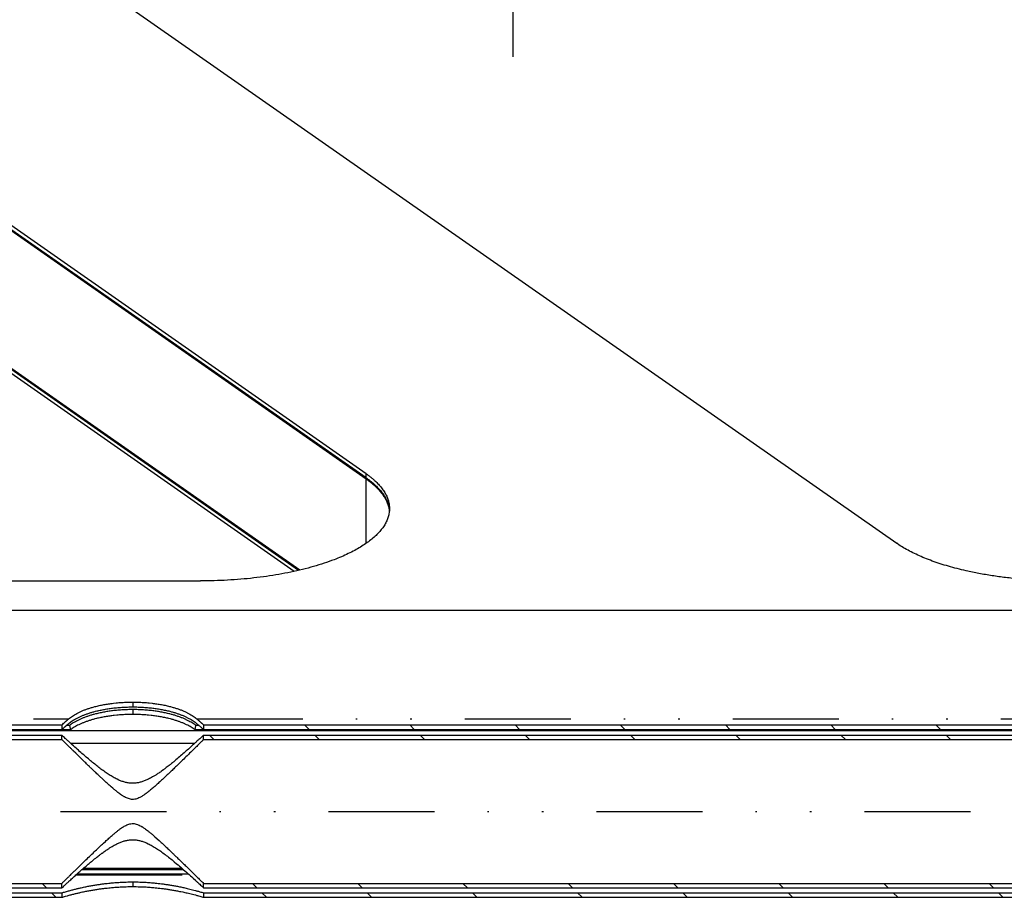
# Model space of a CAD drawing. Extents: x -1065 to 1101, y -576 to 1051.
# Drawn here: x 672 to 738, y -250 to -191 of the extents above; entities that cross this region are included whole.
import ezdxf

# ---------------------------------------------------------------- set-up
doc = ezdxf.new("R2010")
doc.units = 0
doc.header["$LTSCALE"] = 0.25
doc.linetypes.add('DASHDOT', pattern=[56.982895, 28.491447, -14.245724, 0, -14.245724])
doc.linetypes.add('DIVIDE', pattern=[71.228618, 28.491447, -14.245724, 0, -14.245724, 0, -14.245724])
doc.layers.get('0').update_dxf_attribs({"linetype": 'CONTINUOUS'})
doc.layers.add('1', color=7, linetype='CONTINUOUS')

# ---------------------------------------------------------------- blocks, each defined once
blk = doc.blocks.new('*X131')
at = {"color": 1}
for p, q in [((688.406, -250), (688.106, -249.7)), ((695.477, -250), (695.177, -249.7)), ((702.548, -250), (702.248, -249.7)), ((709.619, -250), (709.319, -249.7)), ((716.69, -250), (716.39, -249.7)), ((723.762, -250), (723.462, -249.7)), ((730.833, -250), (730.533, -249.7)), ((737.904, -250), (737.604, -249.7))]:
    blk.add_line(p, q, dxfattribs=at)
blk = doc.blocks.new('*X133')
at = {"color": 1}
for p, q in [((624.767, -250), (624.467, -249.7)), ((631.838, -250), (631.538, -249.7)), ((638.909, -250), (638.609, -249.7)), ((645.98, -250), (645.68, -249.7)), ((653.051, -250), (652.751, -249.7)), ((660.122, -250), (659.822, -249.7)), ((667.193, -250), (666.893, -249.7)), ((674.264, -250), (673.964, -249.7))]:
    blk.add_line(p, q, dxfattribs=at)
blk = doc.blocks.new('*X141')
at = {"color": 1}
for p, q in [((684.202, -238.725), (684.191, -238.713)), ((691.273, -238.725), (690.973, -238.425)), ((698.344, -238.725), (698.044, -238.425)), ((705.415, -238.725), (705.115, -238.425)), ((712.487, -238.725), (712.187, -238.425)), ((719.558, -238.725), (719.258, -238.425)), ((726.629, -238.725), (726.329, -238.425)), ((733.7, -238.725), (733.4, -238.425))]:
    blk.add_line(p, q, dxfattribs=at)
blk = doc.blocks.new('*X159')
at = {"color": 1}
for p, q in [((684.886, -239.409), (684.591, -239.114)), ((691.957, -239.409), (691.662, -239.114)), ((699.028, -239.409), (698.733, -239.114)), ((706.099, -239.409), (705.804, -239.114)), ((713.171, -239.409), (712.876, -239.114)), ((720.242, -239.409), (719.947, -239.114)), ((727.313, -239.409), (727.018, -239.114)), ((734.384, -239.409), (734.089, -239.114))]:
    blk.add_line(p, q, dxfattribs=at)
blk = doc.blocks.new('*X161')
at = {"color": 1}
for p, q in [((687.772, -249.366), (687.477, -249.071)), ((694.843, -249.366), (694.548, -249.071)), ((701.914, -249.366), (701.619, -249.071)), ((708.985, -249.366), (708.69, -249.071)), ((716.056, -249.366), (715.761, -249.071)), ((723.128, -249.366), (722.833, -249.071)), ((730.199, -249.366), (729.904, -249.071)), ((737.27, -249.366), (736.975, -249.071))]:
    blk.add_line(p, q, dxfattribs=at)
blk = doc.blocks.new('*X162')
at = {"color": 1}
for p, q in [((624.133, -249.366), (623.838, -249.071)), ((631.204, -249.366), (630.909, -249.071)), ((638.275, -249.366), (637.98, -249.071)), ((645.346, -249.366), (645.051, -249.071)), ((652.417, -249.366), (652.122, -249.071)), ((659.488, -249.366), (659.193, -249.071)), ((666.559, -249.366), (666.264, -249.071)), ((673.63, -249.366), (673.335, -249.071))]:
    blk.add_line(p, q, dxfattribs=at)
blk = doc.blocks.new('STDF__S', base_point=(-774.055, -217.914))
at = {"layer": '1', "color": 1, "linetype": 'DASHDOT'}
blk.add_line((705, -193.56), (705, 193.246), dxfattribs=at)
blk = doc.blocks.new('GEO__S', base_point=(-591.511, -1748.127))
for p, q in [((695.117, -221.56), (638.839, -182.24)), ((695.117, -221.838), (638.839, -182.517)), ((695.117, -221.912), (638.839, -182.591)), ((674.483, -186.91), (730.761, -226.23)), ((690.652, -228.03), (638.839, -191.83)), ((690.573, -228.049), (638.839, -191.904)), ((690.273, -228.116), (638.839, -192.181)), ((627.7, -228.755), (683.979, -228.755)), ((424.6, -230.728), (780, -230.728)), ((774.03, -238.827), (430.57, -238.827)), ((675.243, -238.753), (618.613, -238.753)), ((619.191, -238.425), (674.666, -238.425)), ((619.191, -238.725), (674.666, -238.725)), ((674.666, -238.425), (674.666, -238.725)), ((675.183, -238.475), (674.964, -238.475)), ((675.183, -238.475), (675.243, -238.753)), ((683.613, -238.753), (683.673, -238.475)), ((740.243, -238.753), (683.613, -238.753)), ((683.892, -238.475), (683.673, -238.475)), ((684.191, -238.425), (684.191, -238.725)), ((684.191, -238.425), (739.665, -238.425)), ((684.191, -238.725), (739.665, -238.725)), ((619.191, -239.114), (674.666, -239.114)), ((619.191, -239.409), (674.666, -239.409)), ((674.666, -239.409), (674.666, -239.114)), ((684.191, -239.114), (739.665, -239.114)), ((684.191, -239.409), (684.191, -239.114)), ((684.191, -239.409), (739.665, -239.409)), ((675.247, -239.649), (683.609, -239.649)), ((682.751, -248.065), (676.106, -248.065)), ((675.707, -248.416), (683.149, -248.416)), ((676.021, -248.139), (682.835, -248.139)), ((619.191, -249.071), (674.666, -249.071)), ((619.191, -249.366), (674.666, -249.366)), ((674.666, -249.366), (674.666, -249.071)), ((684.191, -249.071), (739.665, -249.071)), ((684.191, -249.366), (684.191, -249.071)), ((684.191, -249.366), (739.665, -249.366)), ((619.191, -249.7), (674.666, -249.7)), ((619.191, -250), (674.666, -250)), ((674.666, -249.7), (674.666, -250)), ((684.191, -249.7), (739.665, -249.7)), ((684.191, -249.7), (684.191, -250)), ((684.191, -250), (739.665, -250))]:
    blk.add_line(p, q)
at = {"color": 1, "linetype": 'DIVIDE'}
for p, q in [((695.117, -221.838), (695.117, -221.56)), ((695.117, -226.23), (695.117, -221.912)), ((679.428, -236.892), (679.428, -237.217)), ((679.428, -237.397), (679.428, -237.722)), ((618.73, -238.018), (675.126, -238.018)), ((683.73, -238.018), (740.126, -238.018)), ((440.475, -244.24), (764.125, -244.24)), ((675.624, -248.49), (683.232, -248.49)), ((679.428, -248.97), (679.428, -249.284))]:
    blk.add_line(p, q, dxfattribs=at)
for points in [[(695.117, -221.56, -0.007531), (695.275, -221.674, -0.007958), (695.425, -221.789, -0.008418), (695.566, -221.906, -0.008912), (695.699, -222.023, -0.00944), (695.824, -222.142, -0.010004), (695.941, -222.262, -0.010601), (696.049, -222.383, -0.011231), (696.149, -222.505, -0.011887), (696.24, -222.628, -0.012564), (696.323, -222.752, -0.013254), (696.397, -222.877, -0.013943), (696.463, -223.002, -0.014618), (696.52, -223.128, -0.015261), (696.568, -223.255, -0.015851), (696.608, -223.382, -0.016368), (696.639, -223.51, -0.01679), (696.661, -223.638, -0.017099), (696.674, -223.766, -0.01728), (696.679, -223.895), (696.679, -223.895)], [(695.117, -221.838, -0.007292), (695.27, -221.948, -0.007692), (695.416, -222.059, -0.008122), (695.553, -222.172, -0.008582), (695.683, -222.286, -0.009074), (695.805, -222.401, -0.009599), (695.919, -222.517, -0.010154), (696.026, -222.634, -0.010738), (696.124, -222.752, -0.011349), (696.215, -222.871, -0.01198), (696.298, -222.991, -0.012624), (696.372, -223.111, -0.013273), (696.439, -223.232, -0.013914), (696.498, -223.354, -0.014531), (696.548, -223.477, -0.015109), (696.59, -223.6, -0.015628), (696.625, -223.723, -0.016071), (696.65, -223.847, -0.016419), (696.668, -223.972), (696.674, -224.034), (696.674, -224.034)], [(695.117, -221.912, -0.007376), (695.272, -222.023, -0.007785), (695.419, -222.136, -0.008225), (695.558, -222.25, -0.008697), (695.689, -222.365, -0.009202), (695.812, -222.481, -0.00974), (695.927, -222.599, -0.01031), (696.034, -222.717, -0.01091), (696.133, -222.837, -0.011536), (696.224, -222.957, -0.012184), (696.307, -223.078, -0.012844), (696.381, -223.2, -0.013507), (696.448, -223.323, -0.01416), (696.506, -223.446, -0.014786), (696.555, -223.57, -0.015369), (696.597, -223.695, -0.015888), (696.63, -223.82, -0.016325), (696.654, -223.945, -0.016661), (696.671, -224.071), (696.671, -224.071)], [(696.679, -223.895, -0.036829), (696.658, -224.17, -0.035538), (696.598, -224.444, -0.033204), (696.497, -224.714, -0.030253), (696.358, -224.981, -0.027094), (696.18, -225.244, -0.024027), (695.965, -225.502, -0.021223), (695.712, -225.755, -0.018753), (695.423, -226.002, -0.016626), (695.098, -226.243, -0.014816), (694.738, -226.477, -0.013287), (694.344, -226.704, -0.011998), (693.915, -226.922, -0.010911), (693.453, -227.132, -0.009992), (692.959, -227.332, -0.011541), (692.289, -227.57, -0.010424), (691.58, -227.789, -0.009529), (690.836, -227.986, -0.008814), (690.058, -228.162, -0.008247), (689.252, -228.317, -0.007803), (688.42, -228.448, -0.007464), (687.564, -228.558, -0.007215), (686.689, -228.643, -0.007046), (685.798, -228.705, -0.006948), (684.893, -228.743, -0.006917), (683.979, -228.755), (683.979, -228.755)], [(741.9, -228.755, -0.007333), (740.927, -228.741, -0.007375), (739.963, -228.698, -0.0075), (739.013, -228.628, -0.007717), (738.08, -228.53, -0.008034), (737.169, -228.405, -0.008466), (736.283, -228.254, -0.009032), (735.427, -228.077, -0.00709), (734.82, -227.93, -0.007508), (734.237, -227.771, -0.008007), (733.68, -227.6, -0.008601), (733.149, -227.417, -0.00931), (732.647, -227.224, -0.010156), (732.173, -227.02, -0.011167), (731.73, -226.806, -0.012377), (731.318, -226.582, -0.013826), (730.938, -226.35), (730.761, -226.23), (730.761, -226.23)], [(675.126, -238.018, -0.016683), (675.243, -237.924, -0.01508), (675.373, -237.831, -0.013756), (675.517, -237.739, -0.012658), (675.675, -237.651, -0.011743), (675.846, -237.565), (675.937, -237.523, -0.01035), (676.128, -237.443, -0.00953), (676.33, -237.367, -0.008899), (676.544, -237.295, -0.008417), (676.768, -237.229), (676.884, -237.197, -0.009618), (677.181, -237.126, -0.008883), (677.49, -237.063, -0.008382), (677.807, -237.01, -0.008079), (678.13, -236.967), (678.316, -236.947, -0.008517), (678.689, -236.916, -0.008157), (679.061, -236.898, -0.007998), (679.428, -236.892), (679.428, -236.892)], [(675.183, -238.296, -0.015498), (675.302, -238.204, -0.014058), (675.435, -238.115, -0.012872), (675.581, -238.027, -0.011891), (675.74, -237.942, -0.011075), (675.912, -237.859), (676.002, -237.819, -0.009822), (676.192, -237.743, -0.009081), (676.392, -237.67, -0.008508), (676.604, -237.601, -0.008071), (676.824, -237.538), (676.938, -237.508, -0.009266), (677.23, -237.44, -0.008591), (677.533, -237.38, -0.00813), (677.843, -237.329, -0.00785), (678.159, -237.288), (678.341, -237.269, -0.008306), (678.705, -237.24, -0.007971), (679.069, -237.223, -0.007824), (679.428, -237.217), (679.428, -237.217)], [(679.428, -237.397, 0.007892), (679.069, -237.403, 0.008009), (678.705, -237.42, 0.008314), (678.341, -237.449), (678.159, -237.468, 0.007812), (677.843, -237.509, 0.008064), (677.533, -237.56, 0.008493), (677.23, -237.62, 0.009129), (676.938, -237.688), (676.824, -237.718, 0.007942), (676.604, -237.781, 0.008355), (676.393, -237.85, 0.008899), (676.192, -237.922, 0.009603), (676.002, -237.999), (675.912, -238.039, 0.010783), (675.74, -238.121, 0.011562), (675.581, -238.207, 0.012498), (675.435, -238.294, 0.013629), (675.302, -238.384, 0.015001), (675.183, -238.475), (675.183, -238.475)], [(679.428, -236.892, -0.008072), (679.795, -236.898, -0.008198), (680.167, -236.916, -0.008525), (680.54, -236.947), (680.726, -236.967, -0.008038), (681.049, -237.01, -0.008312), (681.366, -237.063, -0.008777), (681.675, -237.126, -0.009469), (681.973, -237.197), (682.088, -237.229, -0.008275), (682.312, -237.295, -0.008731), (682.526, -237.367, -0.00933), (682.728, -237.443, -0.010108), (682.919, -237.523), (683.01, -237.565, -0.011418), (683.181, -237.651, -0.012291), (683.339, -237.739, -0.013339), (683.483, -237.831, -0.014602), (683.614, -237.924, -0.01613), (683.73, -238.018), (683.73, -238.018)], [(679.428, -237.217, -0.007893), (679.787, -237.223, -0.008009), (680.151, -237.24, -0.008314), (680.516, -237.269), (680.697, -237.288, -0.007812), (681.013, -237.329, -0.008064), (681.323, -237.38, -0.008494), (681.626, -237.44, -0.009129), (681.918, -237.508), (682.032, -237.538, -0.007942), (682.253, -237.601, -0.008356), (682.464, -237.67, -0.0089), (682.664, -237.743, -0.009604), (682.854, -237.819), (682.945, -237.859, -0.010785), (683.116, -237.942, -0.011563), (683.275, -238.027, -0.012499), (683.421, -238.115, -0.01363), (683.554, -238.204, -0.015003), (683.673, -238.296), (683.673, -238.296)], [(683.673, -238.475, 0.015496), (683.554, -238.384, 0.014056), (683.421, -238.294, 0.012871), (683.275, -238.207, 0.01189), (683.116, -238.121, 0.011074), (682.944, -238.039), (682.854, -237.999, 0.009821), (682.664, -237.922, 0.00908), (682.464, -237.85, 0.008508), (682.252, -237.781, 0.008071), (682.032, -237.718), (681.918, -237.688, 0.009266), (681.626, -237.62, 0.008591), (681.323, -237.56, 0.008129), (681.013, -237.509, 0.007849), (680.697, -237.468), (680.516, -237.449, 0.008306), (680.151, -237.42, 0.007971), (679.787, -237.403, 0.007823), (679.428, -237.397), (679.428, -237.397)], [(674.666, -238.425, -0.000671), (674.786, -238.318), (674.804, -238.302, -0.000205), (674.84, -238.27, -0.000199), (674.874, -238.24, -0.000194), (674.907, -238.211, -0.000188), (674.938, -238.184, -0.000181), (674.967, -238.158, -0.000175), (674.995, -238.133, -0.000167), (675.021, -238.11, -0.000159), (675.046, -238.089, -0.00015), (675.069, -238.069, -0.00014), (675.09, -238.05, -0.000127), (675.109, -238.034, -0.000111), (675.126, -238.018), (675.126, -238.018)], [(679.428, -237.722, 0.007709), (679.077, -237.727, 0.007817), (678.722, -237.743, 0.0081), (678.366, -237.771), (678.188, -237.79, 0.007585), (677.88, -237.829, 0.007817), (677.576, -237.877, 0.008212), (677.28, -237.934, 0.008794), (676.993, -237.999), (676.882, -238.027, 0.007617), (676.665, -238.088, 0.007992), (676.456, -238.153, 0.008483), (676.258, -238.222, 0.009119), (676.069, -238.296), (675.979, -238.334, 0.01018), (675.808, -238.413, 0.010872), (675.648, -238.494, 0.011706), (675.501, -238.578, 0.012715), (675.366, -238.665, 0.013942), (675.243, -238.753), (675.243, -238.753)], [(683.613, -238.753, 0.014382), (683.49, -238.665, 0.013096), (683.355, -238.578, 0.012038), (683.208, -238.494, 0.011164), (683.048, -238.413, 0.010439), (682.877, -238.334), (682.787, -238.296, 0.009315), (682.598, -238.222, 0.008647), (682.4, -238.153, 0.008129), (682.191, -238.088, 0.007734), (681.974, -238.027), (681.863, -237.999, 0.008919), (681.576, -237.934, 0.008301), (681.28, -237.877, 0.007877), (680.976, -237.829, 0.00762), (680.668, -237.79), (680.49, -237.771, 0.008093), (680.134, -237.743, 0.007782), (679.779, -237.727, 0.007645), (679.428, -237.722), (679.428, -237.722)], [(683.73, -238.018, -0.000261), (683.771, -238.054, -0.000252), (683.81, -238.088, -0.000242), (683.847, -238.121, -0.000231), (683.883, -238.152, -0.000219), (683.917, -238.182, -0.000206), (683.949, -238.21, -0.000191), (683.979, -238.237, -0.000173), (684.007, -238.262, -0.000152), (684.034, -238.286, -0.000126), (684.058, -238.307), (684.07, -238.318, -0.000673), (684.191, -238.425), (684.191, -238.425)], [(674.666, -238.725, -0.000403), (674.681, -238.712, -0.000315), (674.698, -238.697, -0.000253), (674.718, -238.681, -0.000207), (674.739, -238.663, -0.000173), (674.762, -238.644, -0.000147), (674.788, -238.622), (674.801, -238.611, -0.000183), (674.826, -238.59, -0.000219), (674.853, -238.567, -0.000248), (674.883, -238.543, -0.000274), (674.914, -238.517, -0.000297), (674.947, -238.489, -0.000317), (674.982, -238.46, -0.000337), (675.019, -238.43, -0.000355), (675.057, -238.398, -0.000372), (675.097, -238.365, -0.000389), (675.139, -238.331, -0.000406), (675.183, -238.296), (675.183, -238.296)], [(683.673, -238.296, -0.000627), (683.739, -238.349, -0.000622), (683.806, -238.404, -0.000616), (683.875, -238.461, -0.00061), (683.945, -238.52, -0.000603), (684.018, -238.58), (684.055, -238.611, -0.001054), (684.191, -238.725), (684.191, -238.725)], [(684.191, -239.114, -0.000209), (684.16, -239.143), (684.08, -239.216, -0.000543), (683.937, -239.349, -0.00049), (683.816, -239.46, -0.000422), (683.719, -239.549, -0.000312), (683.648, -239.614), (683.52, -239.731, -0.00166), (683.244, -239.979, -0.002127), (682.95, -240.24, -0.002701), (682.645, -240.506, -0.003461), (682.336, -240.769), (682.232, -240.855, -0.002663), (682.043, -241.01, -0.002602), (681.878, -241.142, -0.002526), (681.739, -241.251, -0.002422), (681.626, -241.337, -0.002253), (681.541, -241.402, -0.001884), (681.483, -241.444, -0.000402), (681.455, -241.465), (681.337, -241.55, -0.00683), (681.122, -241.698, -0.007613), (680.933, -241.82, -0.008277), (680.766, -241.92, -0.008621), (680.62, -242.001, -0.008329), (680.491, -242.066), (680.432, -242.095, -0.018562), (680.204, -242.191, -0.022414), (679.978, -242.266, -0.02601), (679.753, -242.317, -0.028844), (679.526, -242.342), (679.412, -242.344, -0.030096), (679.181, -242.328, -0.02775), (678.951, -242.285, -0.024393), (678.721, -242.217, -0.020562), (678.49, -242.125), (678.374, -242.071, -0.016715), (678.115, -241.933, -0.012968), (677.847, -241.771, -0.010158), (677.573, -241.588, -0.007998), (677.295, -241.386, -0.006289), (677.014, -241.17, -0.004892), (676.731, -240.944, -0.003706), (676.45, -240.709), (676.311, -240.592, -0.002862), (676.018, -240.338, -0.00246), (675.703, -240.06, -0.002116), (675.364, -239.756), (675.186, -239.594, -0.00068), (675.033, -239.454, -0.00056), (674.898, -239.329, -0.000445), (674.782, -239.222, -0.000307), (674.692, -239.138), (674.679, -239.126), (674.666, -239.114), (674.666, -239.114)], [(684.191, -239.409, -0.000112), (684.048, -239.55), (683.914, -239.681, -0.000233), (683.665, -239.926, -0.000251), (683.438, -240.149), (683.332, -240.253, -0.00048), (683.006, -240.572, -0.00056), (682.707, -240.862, -0.000656), (682.434, -241.127, -0.000767), (682.184, -241.367, -0.000899), (681.957, -241.584, -0.001051), (681.751, -241.78, -0.001227), (681.563, -241.956), (681.476, -242.038, -0.001908), (681.245, -242.251, -0.00313), (681.017, -242.458, -0.004587), (680.794, -242.653, -0.006434), (680.578, -242.833, -0.00892), (680.372, -242.996, -0.012461), (680.177, -243.136, -0.017814), (679.995, -243.25), (679.91, -243.297, -0.024109), (679.777, -243.358, -0.033216), (679.636, -243.403, -0.042082), (679.489, -243.427), (679.413, -243.429, -0.042855), (679.271, -243.414, -0.034143), (679.134, -243.377, -0.025856), (679.005, -243.326, -0.018479), (678.886, -243.265), (678.883, -243.263, -0.011171), (678.862, -243.252, -0.010291), (678.82, -243.228, -0.009284), (678.757, -243.189, -0.008428), (678.672, -243.132, -0.007691), (678.563, -243.055, -0.007045), (678.43, -242.954, -0.006475), (678.272, -242.829, -0.005968), (678.088, -242.675), (677.987, -242.587, -0.00743), (677.443, -242.096), (677.181, -241.851, -0.000583), (677.08, -241.756, -0.000634), (676.965, -241.647, -0.00064), (676.834, -241.522, -0.000621), (676.684, -241.379, -0.000588), (676.514, -241.215, -0.000548), (676.322, -241.03, -0.000507), (676.107, -240.821, -0.000466), (675.866, -240.587, -0.000427), (675.597, -240.324), (675.452, -240.182, -0.000176), (675.306, -240.039, -0.000143), (675.169, -239.904, -0.000117), (675.044, -239.781, -0.000095), (674.934, -239.674, -0.000074), (674.845, -239.586, -0.000046), (674.781, -239.522), (674.723, -239.466), (674.666, -239.409), (674.666, -239.409)], [(674.666, -249.071, -0.000118), (674.821, -248.918), (674.916, -248.824, -0.000153), (675.089, -248.654, -0.000143), (675.238, -248.508, -0.000132), (675.362, -248.386, -0.000116), (675.46, -248.29, -0.000089), (675.531, -248.221), (675.555, -248.197, -0.000566), (675.923, -247.837, -0.000727), (676.274, -247.497, -0.00093), (676.605, -247.177, -0.001195), (676.915, -246.881, -0.001553), (677.201, -246.609, -0.002058), (677.463, -246.366), (677.591, -246.248, -0.00299), (677.827, -246.034, -0.003808), (678.039, -245.849, -0.004842), (678.227, -245.689, -0.006136), (678.396, -245.552, -0.007728), (678.546, -245.437, -0.009621), (678.681, -245.342, -0.011744), (678.803, -245.263, -0.013889), (678.915, -245.199), (678.967, -245.173, -0.025327), (679.1, -245.115, -0.032756), (679.238, -245.073, -0.04083), (679.38, -245.052), (679.453, -245.051, -0.043318), (679.599, -245.069, -0.034347), (679.739, -245.108, -0.025625), (679.87, -245.163, -0.017705), (679.992, -245.227), (680.007, -245.236, -0.006446), (680.05, -245.262, -0.007831), (680.111, -245.3, -0.007791), (680.191, -245.353, -0.007339), (680.291, -245.424, -0.006776), (680.412, -245.515, -0.006208), (680.556, -245.629, -0.005674), (680.724, -245.768, -0.005185), (680.916, -245.934), (681.198, -246.187, -0.004641), (681.741, -246.691), (681.795, -246.742, -0.000612), (681.915, -246.855, -0.000622), (682.049, -246.984, -0.000607), (682.201, -247.129, -0.000575), (682.372, -247.293, -0.000537), (682.564, -247.479, -0.000495), (682.778, -247.687, -0.000454), (683.018, -247.92, -0.000415), (683.284, -248.18), (683.428, -248.321, -0.000175), (683.575, -248.466, -0.000141), (683.714, -248.601, -0.000114), (683.838, -248.724, -0.000092), (683.945, -248.829, -0.00007), (684.028, -248.911, -0.000037), (684.084, -248.966), (684.137, -249.018), (684.191, -249.071), (684.191, -249.071)], [(674.666, -249.366, -0.000206), (674.695, -249.339), (674.769, -249.27, -0.000507), (674.903, -249.146, -0.000456), (675.018, -249.041, -0.000397), (675.11, -248.956, -0.000311), (675.179, -248.893), (675.203, -248.871, -0.001221), (675.429, -248.665, -0.001587), (675.679, -248.441, -0.001993), (675.945, -248.206, -0.002492), (676.222, -247.965, -0.003147), (676.503, -247.726), (676.602, -247.643, -0.00252), (676.784, -247.494, -0.00245), (676.943, -247.365, -0.002373), (677.08, -247.258, -0.002282), (677.192, -247.171, -0.002161), (677.28, -247.105, -0.001957), (677.341, -247.059, -0.001395), (677.375, -247.034), (677.382, -247.029, -0.006033), (677.601, -246.873, -0.006661), (677.794, -246.743, -0.007247), (677.964, -246.635, -0.007683), (678.113, -246.547, -0.007786), (678.243, -246.476, -0.007268), (678.356, -246.418), (678.407, -246.393, -0.018069), (678.633, -246.296, -0.022149), (678.859, -246.22, -0.026044), (679.086, -246.166, -0.029268), (679.317, -246.139), (679.434, -246.136, -0.029671), (679.661, -246.15, -0.02767), (679.888, -246.191, -0.024579), (680.116, -246.257, -0.020931), (680.348, -246.347), (680.465, -246.401, -0.017765), (680.737, -246.544, -0.013708), (681.02, -246.716, -0.010654), (681.311, -246.912, -0.008304), (681.609, -247.13, -0.006448), (681.914, -247.366, -0.004937), (682.222, -247.617), (682.378, -247.747, -0.00398), (682.751, -248.066, -0.002958), (683.124, -248.394, -0.002228), (683.486, -248.719), (683.66, -248.877, -0.000647), (683.804, -249.009, -0.000536), (683.933, -249.128, -0.000433), (684.043, -249.229, -0.000317), (684.129, -249.309), (684.162, -249.34, -0.000102), (684.191, -249.366), (684.191, -249.366)], [(674.666, -249.7, -0.003287), (674.909, -249.629), (675.04, -249.592, -0.003388), (675.291, -249.524, -0.003266), (675.529, -249.463, -0.003127), (675.752, -249.409, -0.002965), (675.961, -249.361), (676.06, -249.339, -0.004213), (676.348, -249.279, -0.004103), (676.624, -249.227, -0.003983), (676.888, -249.181, -0.003852), (677.139, -249.141, -0.003706), (677.378, -249.108, -0.003542), (677.605, -249.079, -0.003356), (677.817, -249.055), (677.919, -249.045, -0.002332), (678.063, -249.031, -0.002612), (678.222, -249.018, -0.002852), (678.393, -249.005, -0.003067), (678.577, -248.993, -0.003266), (678.773, -248.984, -0.003456), (678.98, -248.976, -0.00364), (679.199, -248.971, -0.003822), (679.428, -248.97), (679.428, -248.97)], [(674.666, -250, -0.003238), (674.908, -249.93), (675.037, -249.895, -0.003316), (675.287, -249.828, -0.003214), (675.523, -249.769, -0.003097), (675.748, -249.715, -0.002961), (675.959, -249.668), (676.06, -249.646, -0.004144), (676.348, -249.587, -0.004035), (676.624, -249.536, -0.003916), (676.888, -249.491, -0.003786), (677.14, -249.452, -0.003643), (677.379, -249.419, -0.003482), (677.605, -249.391, -0.0033), (677.819, -249.367), (677.92, -249.357, -0.002285), (678.065, -249.344, -0.002558), (678.223, -249.331, -0.002793), (678.394, -249.318, -0.003002), (678.578, -249.307, -0.003197), (678.774, -249.298, -0.003382), (678.981, -249.29, -0.003562), (679.199, -249.285, -0.00374), (679.428, -249.284), (679.428, -249.284)], [(679.428, -248.97, -0.003943), (679.67, -248.972, -0.003742), (679.9, -248.977, -0.003537), (680.119, -248.985, -0.003324), (680.324, -248.996, -0.003099), (680.517, -249.009, -0.002855), (680.696, -249.023, -0.00258), (680.86, -249.037), (680.937, -249.045, -0.003353), (681.142, -249.066, -0.003556), (681.361, -249.092, -0.003732), (681.594, -249.123, -0.003888), (681.839, -249.16, -0.004027), (682.098, -249.203, -0.004153), (682.368, -249.252, -0.004268), (682.651, -249.308), (682.797, -249.339, -0.002128), (682.94, -249.371, -0.002304), (683.096, -249.407, -0.002453), (683.265, -249.447, -0.002586), (683.445, -249.493, -0.002708), (683.638, -249.543, -0.002821), (683.842, -249.599), (683.948, -249.629, -0.003235), (684.191, -249.7), (684.191, -249.7)], [(679.428, -249.284, -0.003858), (679.67, -249.286, -0.003661), (679.9, -249.291, -0.003461), (680.118, -249.299, -0.003253), (680.323, -249.31, -0.003034), (680.515, -249.322, -0.002795), (680.694, -249.335, -0.002526), (680.858, -249.35), (680.935, -249.357, -0.003291), (681.14, -249.378, -0.003492), (681.36, -249.404, -0.003667), (681.592, -249.434, -0.003822), (681.838, -249.47, -0.00396), (682.097, -249.512, -0.004087), (682.368, -249.561, -0.004202), (682.651, -249.616), (682.797, -249.646, -0.002097), (682.94, -249.677, -0.00227), (683.096, -249.713, -0.002418), (683.265, -249.752, -0.00255), (683.446, -249.797, -0.002671), (683.638, -249.846, -0.002784), (683.842, -249.901), (683.948, -249.93, -0.003187), (684.191, -250), (684.191, -250)]]:
    blk.add_lwpolyline(points, format="xyb")
for name, p in [('STDF__S', (-774.055, -217.914)), ('*X141', (0, 0)), ('*X159', (0, 0)), ('*X162', (0, 0)), ('*X161', (0, 0)), ('*X133', (0, 0)), ('*X131', (0, 0))]:
    blk.add_blockref(name, p)
blk = doc.blocks.new('FORMAT_E__S', base_point=(93.725, 91.068))
at = {"xscale": 0.5, "yscale": 0.5, "zscale": 0.5}
blk.add_blockref('GEO__S', (-193.389, -865.227), dxfattribs=at)

msp = doc.modelspace()

# ---------------------------------------------------------------- block references
at = {"xscale": 2, "yscale": 2, "zscale": 2}
msp.add_blockref('FORMAT_E__S', (-17.284, 164.465), dxfattribs=at)

doc.saveas('drawing.dxf')
